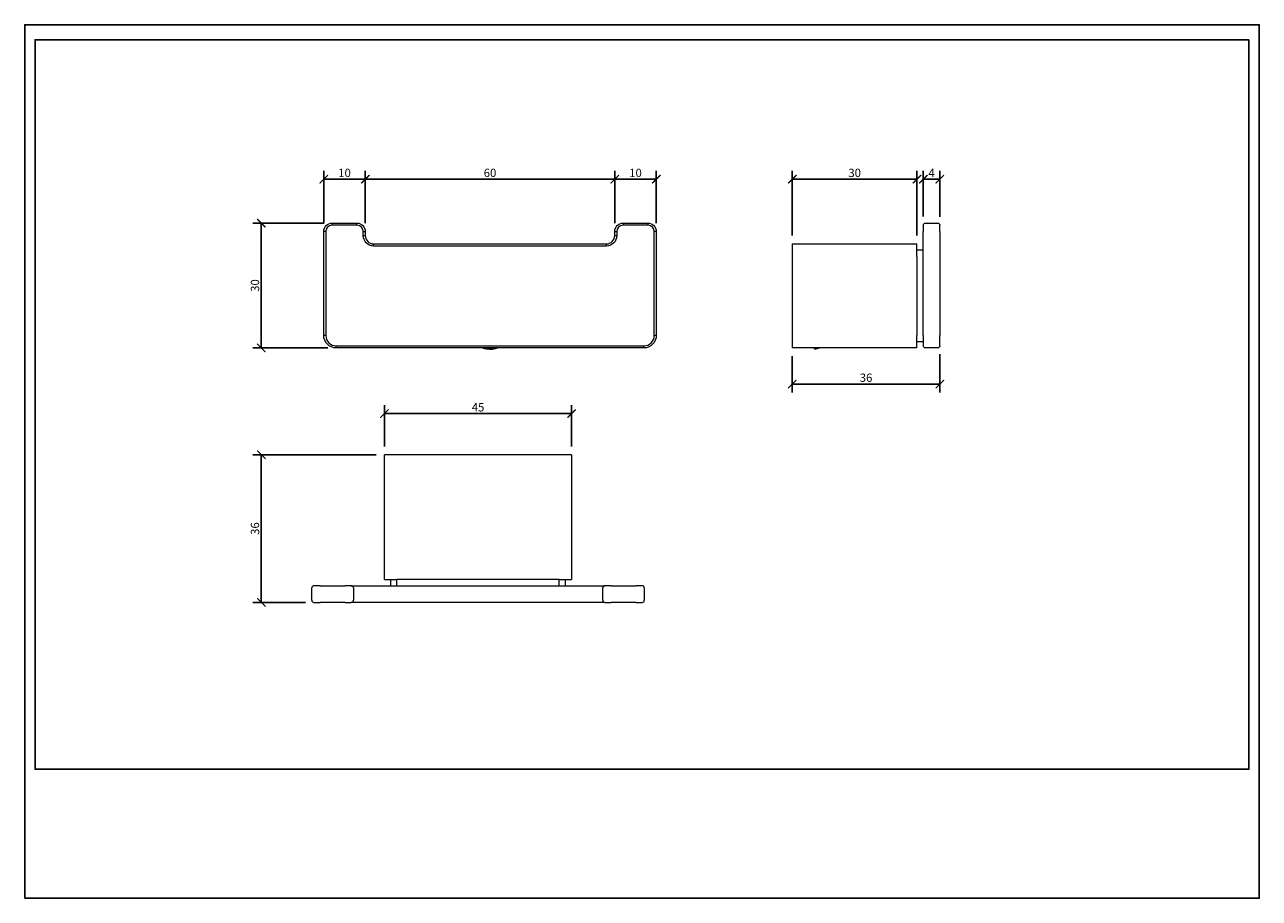
# Model space of a CAD drawing. Units: inches. Extents: x 0 to 297, y 0 to 210.
import ezdxf

# ---------------------------------------------------------------- set-up
doc = ezdxf.new("R2010")
doc.units = ezdxf.units.IN
doc.header["$MEASUREMENT"] = 0
doc.layers.get('Defpoints').update_dxf_attribs({"color": 251})
doc.styles.add('Text_Std', font='arial.ttf')
doc.dimstyles.new('Dim_Std', dxfattribs={"dimtxt": 2, "dimasz": 2, "dimexe": 2, "dimexo": 2, "dimgap": 0.5, "dimtad": 1, "dimdec": 0, "dimzin": 0, "dimdsep": 46, "dimtxsty": 'Text_Std', "dimblk": 'ARCHTICK', "dimcen": 0.09, "dimclrd": 256, "dimclre": 256, "dimclrt": 256, "dimadec": 0, "dimazin": 0, "dimtfac": 1, "dimtdec": 0, "dimtofl": 0, "dimtmove": 0, "dimatfit": 3, "dimldrblk": 'CLOSEDBLANK', "dimfxl": 1, "dimtolj": 1, "dimtzin": 0, "dimlwd": -1, "dimlwe": -1, "dimarcsym": 1})

# ---------------------------------------------------------------- blocks, each defined once
blk = doc.blocks.new('_ArchTick')
at = {"color": 0, "linetype": 'ByBlock', "const_width": 0.15}
blk.add_lwpolyline([(-0.5, -0.5), (0.5, 0.5)], dxfattribs=at)
blk = doc.blocks.new('*D32')
at = {"transparency": 16777216}
for p, q in [((84.56, 106.63), (54.92, 106.63)), ((56.92, 106.63), (56.92, 71.13)), ((67.56, 71.13), (54.92, 71.13))]:
    blk.add_line(p, q, dxfattribs=at)
at = {"layer": 'Defpoints', "color": 0, "transparency": 16777216}
for p in [(86.56, 106.63), (56.92, 71.13), (69.56, 71.13)]:
    blk.add_point(p, dxfattribs=at)
at = {"transparency": 16777216, "xscale": 2, "yscale": 2, "zscale": 2}
for p, rotation in [((56.92, 106.63), 90), ((56.92, 71.13), 270)]:
    blk.add_blockref('_ArchTick', p, dxfattribs=dict(at, rotation=rotation))
at = {"transparency": 16777216, "insert": (55.4, 88.88), "char_height": 2, "attachment_point": 5, "rotation": 90, "style": 'Text_Std'}
blk.add_mtext('\\A1;36', dxfattribs=at)
blk = doc.blocks.new('_ClosedBlank')
at = {"color": 0, "linetype": 'ByBlock', "lineweight": -2}
for p, q in [((-1, 0.17), (0, 0)), ((-1, 0.17), (-1, -0.17)), ((0, 0), (-1, -0.17))]:
    blk.add_line(p, q, dxfattribs=at)
blk = doc.blocks.new('*D33')
at = {"transparency": 16777216}
for p, q in [((86.56, 108.63), (86.56, 118.52)), ((86.56, 116.52), (131.56, 116.52)), ((131.56, 108.63), (131.56, 118.52))]:
    blk.add_line(p, q, dxfattribs=at)
at = {"layer": 'Defpoints', "color": 0, "transparency": 16777216}
for p in [(131.56, 116.52), (86.56, 106.63), (131.56, 106.63)]:
    blk.add_point(p, dxfattribs=at)
at = {"transparency": 16777216, "xscale": 2, "yscale": 2, "zscale": 2, "rotation": 180}
blk.add_blockref('_ArchTick', (86.56, 116.52), dxfattribs=at)
at = {"transparency": 16777216, "xscale": 2, "yscale": 2, "zscale": 2}
blk.add_blockref('_ArchTick', (131.56, 116.52), dxfattribs=at)
at = {"transparency": 16777216, "insert": (109.06, 118.03), "char_height": 2, "attachment_point": 5, "style": 'Text_Std'}
blk.add_mtext('\\A1;45', dxfattribs=at)
blk = doc.blocks.new('*D34')
at = {"transparency": 16777216}
for p, q in [((71.94, 162.3), (54.92, 162.3)), ((56.92, 132.3), (56.92, 162.3)), ((72.94, 132.3), (54.92, 132.3))]:
    blk.add_line(p, q, dxfattribs=at)
at = {"layer": 'Defpoints', "color": 0, "transparency": 16777216}
for p in [(56.92, 162.3), (73.94, 162.3), (74.94, 132.3)]:
    blk.add_point(p, dxfattribs=at)
at = {"transparency": 16777216, "xscale": 2, "yscale": 2, "zscale": 2}
for p, rotation in [((56.92, 162.3), 90), ((56.92, 132.3), 270)]:
    blk.add_blockref('_ArchTick', p, dxfattribs=dict(at, rotation=rotation))
at = {"transparency": 16777216, "insert": (55.4, 147.3), "char_height": 2, "attachment_point": 5, "rotation": 90, "style": 'Text_Std'}
blk.add_mtext('\\A1;30', dxfattribs=at)
blk = doc.blocks.new('*D35')
at = {"transparency": 16777216}
for p, q in [((71.94, 162.3), (71.94, 174.86)), ((71.94, 172.86), (81.94, 172.86)), ((81.94, 162.3), (81.94, 174.86))]:
    blk.add_line(p, q, dxfattribs=at)
at = {"layer": 'Defpoints', "color": 0, "transparency": 16777216}
for p in [(81.94, 172.86), (71.94, 160.3), (81.94, 160.3)]:
    blk.add_point(p, dxfattribs=at)
at = {"transparency": 16777216, "xscale": 2, "yscale": 2, "zscale": 2, "rotation": 180}
blk.add_blockref('_ArchTick', (71.94, 172.86), dxfattribs=at)
at = {"transparency": 16777216, "xscale": 2, "yscale": 2, "zscale": 2}
blk.add_blockref('_ArchTick', (81.94, 172.86), dxfattribs=at)
at = {"transparency": 16777216, "insert": (76.94, 174.38), "char_height": 2, "attachment_point": 5, "style": 'Text_Std'}
blk.add_mtext('\\A1;10', dxfattribs=at)
blk = doc.blocks.new('*D36')
at = {"transparency": 16777216}
for p, q in [((81.94, 162.3), (81.94, 174.86)), ((81.94, 172.86), (141.94, 172.86)), ((141.94, 162.3), (141.94, 174.86))]:
    blk.add_line(p, q, dxfattribs=at)
at = {"layer": 'Defpoints', "color": 0, "transparency": 16777216}
for p in [(141.94, 172.86), (81.94, 160.3), (141.94, 160.3)]:
    blk.add_point(p, dxfattribs=at)
at = {"transparency": 16777216, "xscale": 2, "yscale": 2, "zscale": 2, "rotation": 180}
blk.add_blockref('_ArchTick', (81.94, 172.86), dxfattribs=at)
at = {"transparency": 16777216, "xscale": 2, "yscale": 2, "zscale": 2}
blk.add_blockref('_ArchTick', (141.94, 172.86), dxfattribs=at)
at = {"transparency": 16777216, "insert": (111.94, 174.38), "char_height": 2, "attachment_point": 5, "style": 'Text_Std'}
blk.add_mtext('\\A1;60', dxfattribs=at)
blk = doc.blocks.new('*D37')
at = {"transparency": 16777216}
for p, q in [((141.94, 162.3), (141.94, 174.86)), ((141.94, 172.86), (151.94, 172.86)), ((151.94, 162.3), (151.94, 174.86))]:
    blk.add_line(p, q, dxfattribs=at)
at = {"layer": 'Defpoints', "color": 0, "transparency": 16777216}
for p in [(151.94, 172.86), (141.94, 160.3), (151.94, 160.3)]:
    blk.add_point(p, dxfattribs=at)
at = {"transparency": 16777216, "xscale": 2, "yscale": 2, "zscale": 2, "rotation": 180}
blk.add_blockref('_ArchTick', (141.94, 172.86), dxfattribs=at)
at = {"transparency": 16777216, "xscale": 2, "yscale": 2, "zscale": 2}
blk.add_blockref('_ArchTick', (151.94, 172.86), dxfattribs=at)
at = {"transparency": 16777216, "insert": (146.94, 174.38), "char_height": 2, "attachment_point": 5, "style": 'Text_Std'}
blk.add_mtext('\\A1;10', dxfattribs=at)
blk = doc.blocks.new('*D38')
at = {"transparency": 16777216}
for p, q in [((184.65, 159.3), (184.65, 174.86)), ((184.65, 172.86), (214.65, 172.86)), ((214.65, 159.3), (214.65, 174.86))]:
    blk.add_line(p, q, dxfattribs=at)
at = {"layer": 'Defpoints', "color": 0, "transparency": 16777216}
for p in [(214.65, 172.86), (184.65, 157.3), (214.65, 157.3)]:
    blk.add_point(p, dxfattribs=at)
at = {"transparency": 16777216, "xscale": 2, "yscale": 2, "zscale": 2, "rotation": 180}
blk.add_blockref('_ArchTick', (184.65, 172.86), dxfattribs=at)
at = {"transparency": 16777216, "xscale": 2, "yscale": 2, "zscale": 2}
blk.add_blockref('_ArchTick', (214.65, 172.86), dxfattribs=at)
at = {"transparency": 16777216, "insert": (199.65, 174.38), "char_height": 2, "attachment_point": 5, "style": 'Text_Std'}
blk.add_mtext('\\A1;30', dxfattribs=at)
blk = doc.blocks.new('*D39')
at = {"transparency": 16777216}
for p, q in [((216.16, 163.86), (216.16, 174.86)), ((216.16, 172.86), (220.15, 172.86)), ((220.15, 163.8), (220.15, 174.86))]:
    blk.add_line(p, q, dxfattribs=at)
at = {"layer": 'Defpoints', "color": 0, "transparency": 16777216}
for p in [(220.15, 172.86), (216.16, 161.86), (220.15, 161.8)]:
    blk.add_point(p, dxfattribs=at)
at = {"transparency": 16777216, "xscale": 2, "yscale": 2, "zscale": 2, "rotation": 180}
blk.add_blockref('_ArchTick', (216.16, 172.86), dxfattribs=at)
at = {"transparency": 16777216, "xscale": 2, "yscale": 2, "zscale": 2}
blk.add_blockref('_ArchTick', (220.15, 172.86), dxfattribs=at)
at = {"transparency": 16777216, "insert": (218.15, 174.36), "char_height": 2, "attachment_point": 5, "style": 'Text_Std'}
blk.add_mtext('\\A1;4', dxfattribs=at)
blk = doc.blocks.new('*D40')
at = {"transparency": 16777216}
for p, q in [((220.15, 130.8), (220.15, 121.62)), ((184.65, 130.3), (184.65, 121.62)), ((184.65, 123.62), (220.15, 123.62))]:
    blk.add_line(p, q, dxfattribs=at)
at = {"layer": 'Defpoints', "color": 0, "transparency": 16777216}
for p in [(184.65, 132.3), (220.15, 132.8), (220.15, 123.62)]:
    blk.add_point(p, dxfattribs=at)
at = {"transparency": 16777216, "xscale": 2, "yscale": 2, "zscale": 2, "rotation": 180}
blk.add_blockref('_ArchTick', (184.65, 123.62), dxfattribs=at)
at = {"transparency": 16777216, "xscale": 2, "yscale": 2, "zscale": 2}
blk.add_blockref('_ArchTick', (220.15, 123.62), dxfattribs=at)
at = {"transparency": 16777216, "insert": (202.4, 125.14), "char_height": 2, "attachment_point": 5, "style": 'Text_Std'}
blk.add_mtext('\\A1;36', dxfattribs=at)

msp = doc.modelspace()

# ---------------------------------------------------------------- linework, layer by layer
at = {"linetype": 'Continuous', "lineweight": 0, "extrusion": (0, 1, 0)}
for p, q in [((73.94, 161.8), (73.94, 162.3)), ((73.94, 162.3), (79.94, 162.3)), ((79.94, 161.8), (73.94, 161.8)), ((79.94, 161.8), (79.94, 162.3)), ((143.94, 162.3), (149.94, 162.3)), ((143.94, 162.3), (143.94, 161.8)), ((149.94, 161.8), (143.94, 161.8)), ((149.94, 162.3), (149.94, 161.8)), ((216.15, 161.8), (216.15, 160.3)), ((216.65, 162.3), (219.65, 162.3)), ((220.15, 160.3), (220.15, 161.8)), ((72.44, 160.3), (71.94, 160.3)), ((71.94, 135.3), (71.94, 160.3)), ((72.44, 160.3), (72.44, 135.3)), ((81.44, 160.3), (81.94, 160.3)), ((81.44, 159.3), (81.44, 160.3)), ((81.44, 159.3), (81.94, 159.3)), ((81.94, 160.3), (81.94, 159.3)), ((141.94, 159.3), (141.94, 160.3)), ((141.94, 160.3), (142.44, 160.3)), ((141.94, 159.3), (142.44, 159.3)), ((142.44, 160.3), (142.44, 159.3)), ((151.94, 160.3), (151.44, 160.3)), ((151.44, 135.3), (151.44, 160.3)), ((151.94, 160.3), (151.94, 135.3)), ((216.15, 135.3), (216.15, 160.3)), ((220.15, 160.3), (220.15, 135.3)), ((83.94, 156.8), (83.94, 157.3)), ((83.94, 157.3), (139.94, 157.3)), ((139.94, 156.8), (83.94, 156.8)), ((139.94, 156.8), (139.94, 157.3)), ((184.65, 157.3), (214.65, 157.3)), ((184.65, 157.3), (184.65, 154.3)), ((214.65, 154.3), (214.65, 157.3)), ((216.15, 155.8), (214.65, 155.8)), ((184.65, 154.3), (184.65, 135.3)), ((214.65, 154.3), (214.65, 135.3)), ((72.44, 135.3), (71.94, 135.3)), ((151.94, 135.3), (151.44, 135.3)), ((184.65, 135.3), (184.65, 132.3)), ((214.65, 132.3), (214.65, 135.3)), ((216.15, 133.8), (214.65, 133.8)), ((216.15, 135.3), (216.15, 132.8)), ((220.15, 132.8), (220.15, 135.3)), ((74.94, 132.8), (148.94, 132.8)), ((74.94, 132.3), (74.94, 132.8)), ((148.94, 132.3), (74.94, 132.3)), ((110.89, 132.3), (110.93, 132.26)), ((110.93, 132.3), (110.93, 132.26)), ((110.93, 132.26), (112.33, 132.17)), ((112.33, 132.17), (112.81, 132.3)), ((112.33, 132.3), (112.33, 132.17)), ((148.94, 132.3), (148.94, 132.8)), ((214.65, 132.3), (184.65, 132.3)), ((190.16, 132.01), (189.66, 132.3)), ((190.16, 132.01), (191.23, 132.3)), ((219.65, 132.3), (216.65, 132.3))]:
    msp.add_line(p, q, dxfattribs=at)
at = {"linetype": 'Continuous', "lineweight": 0}
for p, q in [((89.56, 106.63), (86.56, 106.63)), ((86.56, 76.63), (86.56, 106.63)), ((128.56, 106.63), (89.56, 106.63)), ((131.56, 106.63), (128.56, 106.63)), ((131.56, 106.63), (131.56, 76.63)), ((69.06, 71.63), (69.06, 74.63)), ((71.06, 75.13), (69.56, 75.13)), ((71.06, 75.13), (77.06, 75.13)), ((78.56, 75.13), (77.06, 75.13)), ((78.56, 75.13), (81.06, 75.13)), ((79.06, 74.63), (79.06, 71.63)), ((81.06, 75.13), (137.06, 75.13)), ((86.56, 76.63), (89.56, 76.63)), ((88.06, 75.13), (88.06, 76.63)), ((89.56, 75.13), (89.56, 76.63)), ((128.56, 76.63), (89.56, 76.63)), ((128.56, 75.13), (128.56, 76.63)), ((128.56, 76.63), (131.56, 76.63)), ((130.06, 75.13), (130.06, 76.63)), ((137.06, 75.13), (139.56, 75.13)), ((139.06, 71.63), (139.06, 74.63)), ((141.06, 75.13), (139.56, 75.13)), ((141.06, 75.13), (147.06, 75.13)), ((148.56, 75.13), (147.06, 75.13)), ((149.06, 74.63), (149.06, 71.63)), ((69.56, 71.13), (71.06, 71.13)), ((77.06, 71.13), (71.06, 71.13)), ((77.06, 71.13), (78.56, 71.13)), ((81.06, 71.13), (78.56, 71.13)), ((137.06, 71.13), (81.06, 71.13)), ((139.56, 71.13), (137.06, 71.13)), ((139.56, 71.13), (141.06, 71.13)), ((147.06, 71.13), (141.06, 71.13)), ((147.06, 71.13), (148.56, 71.13))]:
    msp.add_line(p, q, dxfattribs=at)
at = {"linetype": 'Continuous', "lineweight": 0, "extrusion": (0, 0, -1)}
for centre, radius, start, end in [((-73.94, 160.3), 2, 0, 90), ((-79.94, 160.3), 2, 90, 180), ((-143.94, 160.3), 2, 0, 90), ((-149.94, 160.3), 2, 90, 180), ((-216.65, 161.8), 0.5, 0, 90), ((-219.65, 161.8), 0.5, 90, 180), ((-83.94, 159.3), 2.5, 270, 360), ((-139.94, 159.3), 2.5, 180, 270), ((-74.94, 135.3), 3, 270, 0), ((-148.94, 135.3), 3, 180, 270), ((-216.65, 132.8), 0.5, 270, 0), ((-219.65, 132.8), 0.5, 180, 270)]:
    msp.add_arc(centre, radius, start, end, dxfattribs=at)
at = {"linetype": 'Continuous', "lineweight": 0}
for centre, radius, start, end in [((73.94, 160.3), 1.5, 90, 180), ((79.94, 160.3), 1.5, 0, 90), ((143.94, 160.3), 1.5, 90, 180), ((149.94, 160.3), 1.5, 0, 90), ((83.94, 159.3), 2, 180, 270), ((139.94, 159.3), 2, 270, 0), ((74.94, 135.3), 2.5, 180, 270), ((148.94, 135.3), 2.5, 270, 0), ((69.56, 74.63), 0.5, 90, 180), ((78.56, 74.63), 0.5, 360, 90), ((139.56, 74.63), 0.5, 90, 180), ((148.56, 74.63), 0.5, 0, 90), ((69.56, 71.63), 0.5, 180, 270), ((78.56, 71.63), 0.5, 270, 0), ((139.56, 71.63), 0.5, 180, 270), ((148.56, 71.63), 0.5, 270, 0)]:
    msp.add_arc(centre, radius, start, end, dxfattribs=at)
for start_param, end_param in [(-2.679646, -1.293283), (-1.293283, -0.461946)]:
    msp.add_ellipse((111.94, 132.53), major_axis=(2, 0), ratio=0.258819, start_param=start_param, end_param=end_param, dxfattribs=at)
at = {"layer": 'Defpoints'}
for points in [[(0, 0), (297, 0), (297, 210), (0, 210)], [(294.5, 206.4), (2.5, 206.4), (2.5, 31), (294.5, 31)]]:
    msp.add_lwpolyline(points, close=True, dxfattribs=at)

# ---------------------------------------------------------------- dimensions: what is measured, and where the dimension line sits
for base, p1, p2, picture, middle in [((81.94, 172.86), (71.94, 160.3), (81.94, 160.3), '*D35', (76.94, 174.38)), ((141.94, 172.86), (81.94, 160.3), (141.94, 160.3), '*D36', (111.94, 174.38)), ((151.94, 172.86), (141.94, 160.3), (151.94, 160.3), '*D37', (146.94, 174.38)), ((214.65, 172.86), (184.65, 157.3), (214.65, 157.3), '*D38', (199.65, 174.38)), ((220.15, 172.86), (216.16, 161.86), (220.15, 161.8), '*D39', (218.15, 174.36)), ((220.15176541, 123.62097655), (184.65176541, 132.29695729), (220.15176541, 132.79695729), '*D40', (202.40176541, 125.14280465)), ((131.56, 116.52), (86.56, 106.63), (131.56, 106.63), '*D33', (109.06, 118.03))]:
    dim = msp.add_linear_dim(base=base, p1=p1, p2=p2, dimstyle='Dim_Std')
    dim.commit()
    dim.dimension.update_dxf_attribs({"geometry": picture, "text_midpoint": middle})
for base, p1, p2, picture, middle in [((56.92, 162.3), (74.94, 132.3), (73.94, 162.3), '*D34', (55.4, 147.3)), ((56.92413482, 71.13050105), (86.56348475, 106.63050105), (69.56348475, 71.13050105), '*D32', (55.40230672, 88.88050105))]:
    dim = msp.add_linear_dim(base=base, p1=p1, p2=p2, angle=90, dimstyle='Dim_Std')
    dim.commit()
    dim.dimension.update_dxf_attribs({"geometry": picture, "text_midpoint": middle})

doc.saveas('drawing.dxf')
